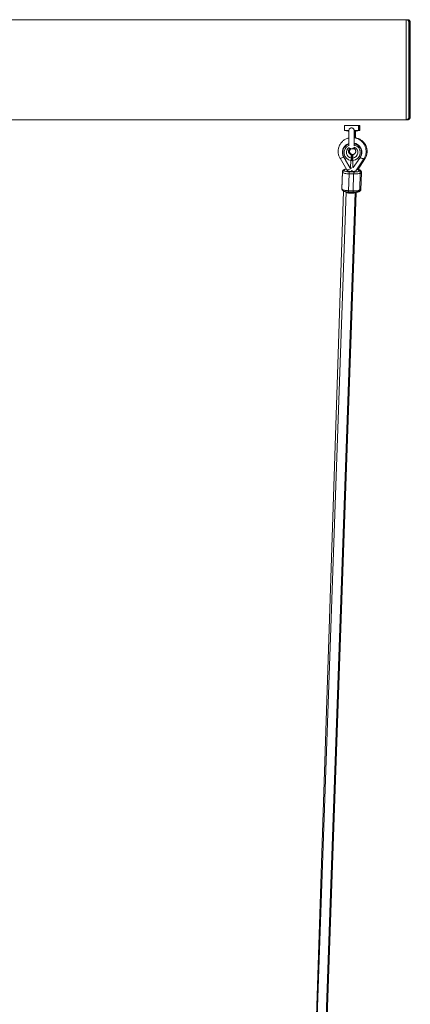
# Paper-space layout '_Links' of a CAD drawing. Units: millimetres. Extents: x -3226 to 8848, y -3419 to 4178.
# Drawn here: x 5699 to 6401, y 443 to 2213 of the extents above; entities that cross this region are included whole.
import ezdxf

# ---------------------------------------------------------------- set-up
doc = ezdxf.new("R2010")
doc.units = ezdxf.units.MM

psp = doc.layouts.new('_Links')

# ---------------------------------------------------------------- linework, layer by layer
at = {"color": 7, "linetype": 'Continuous', "lineweight": 15}
for p, q in [((6287.4, 2213.4), (5500.3, 2213.4)), ((6288.7, 2213.4), (5501.6, 2213.4)), ((6291.8, 2213.4), (5504.7, 2213.4)), ((6294.3, 2213.4), (5507.2, 2213.4)), ((6393.9, 2213.4), (6300.3, 2213.4)), ((6395.2, 2213.4), (6301.6, 2213.4)), ((6393.3, 2213.4), (6304.7, 2213.4)), ((6395.8, 2213.4), (6307.2, 2213.4)), ((6398.3, 2205), (6398.3, 2208.4)), ((6398.3, 2208.4), (6398.3, 2038.4)), ((6398.3, 2038.4), (6398.3, 2205)), ((6398.9, 2208.4), (6398.8, 2205)), ((6398.8, 2205), (6398.9, 2038.4)), ((6398.9, 2038.4), (6398.9, 2208.4)), ((6400.2, 2208.4), (6400.1, 2041.8)), ((6400.2, 2038.4), (6400.2, 2208.4)), ((6400.8, 2041.8), (6400.8, 2208.4)), ((6400.8, 2208.4), (6400.8, 2038.4)), ((6400.1, 2041.8), (6400.2, 2038.4)), ((6400.8, 2038.4), (6400.8, 2041.8)), ((5507.5, 2033.4), (6291.8, 2033.4)), ((6282.6, 2023.4), (6282.6, 2014.1)), ((6300.3, 2033.4), (6304.6, 2033.4)), ((6304.7, 2033.4), (6393.3, 2033.4)), ((6307.7, 2014.1), (6307.7, 2023.4)), ((6308.3, 2014.1), (6308.3, 2023.4)), ((6308.3, 2023.4), (6309.6, 2023.4)), ((6309.6, 2014.1), (6309.6, 2023.4)), ((6310.2, 2014.1), (6310.2, 2023.4)), ((6393.3, 2033.4), (6393.9, 2033.4)), ((6393.9, 2033.4), (6395.2, 2033.4)), ((6395.2, 2033.4), (6395.8, 2033.4)), ((6282.6, 2014.1), (6289.2, 2013.1)), ((6282.6, 2014.1), (6290.3, 2014.1)), ((6289.2, 2013.1), (6290.2, 2013.1)), ((6300, 2014.1), (6300, 2014)), ((6301.2, 2013.1), (6307.7, 2014.1)), ((6301.8, 2013.1), (6308.3, 2014.1)), ((6303.1, 2013.1), (6309.6, 2014.1)), ((6303.7, 2013.1), (6310.2, 2014.1)), ((6308.3, 2014.1), (6309.6, 2014.1)), ((6278.8, 1974.8), (6278.8, 1974.6)), ((6294.8, 1970.8), (6294.8, 1970.7)), ((6294.8, 1970.8), (6294.8, 1970.2)), ((6294.8, 1970.8), (6296, 1970.8)), ((6294.8, 1970.8), (6294.8, 1970.8)), ((6294.8, 1970.1), (6294.8, 1970.2)), ((6294.8, 1970.2), (6296, 1970.2)), ((6296, 1970.2), (6295.2, 1960.1)), ((6296, 1970.8), (6296, 1970.2)), ((6296.7, 1970.8), (6296.7, 1970.7)), ((6296.7, 1970.8), (6296.7, 1970.2)), ((6296.7, 1970.8), (6297.6, 1970.8)), ((6296.7, 1970.8), (6296.7, 1970.8)), ((6296.7, 1970.2), (6297.3, 1970.2)), ((6296.7, 1970.1), (6296.7, 1970.2)), ((6297.3, 1969.9), (6297.3, 1970.7)), ((6313.8, 1974.5), (6313.8, 1974.7)), ((6274.6, 1964.3), (6286.9, 1943.4)), ((6283.6, 1962.5), (6283.7, 1962.3)), ((6284.5, 1961), (6284.5, 1962.2)), ((6284.5, 1961), (6292.3, 1947.7)), ((6293.1, 1947.7), (6292.3, 1947.7)), ((6294.2, 1960.4), (6293.1, 1947.7)), ((6295.9, 1959.7), (6295.3, 1960.7)), ((6297.3, 1962), (6295.9, 1959.7)), ((6296.1, 1960.4), (6296, 1960)), ((6297.5, 1947.5), (6297.4, 1960.3)), ((6298.3, 1947.5), (6297.5, 1947.5)), ((6307.1, 1960.2), (6298.3, 1947.5)), ((6303.2, 1941.7), (6317.3, 1963.3)), ((6306.4, 1943.7), (6319.2, 1963.3)), ((6307.1, 1960.2), (6307.1, 1961.5)), ((6307.9, 1961.6), (6308.1, 1961.7)), ((6279.1, 1940.5), (6278, 1910.2)), ((6278, 1908.9), (6279.1, 1939.2)), ((6279.1, 1939.2), (6279.1, 1940.5)), ((6282.2, 1943.3), (6282.2, 1942)), ((6291, 1936.3), (6290, 1906)), ((6299, 1936), (6291, 1936.3)), ((6291.1, 1939.8), (6299.1, 1939.5)), ((6298, 1905.7), (6299, 1936)), ((6308.1, 1941.1), (6308.1, 1942.4)), ((6311, 1938.1), (6310, 1907.8)), ((6311, 1938.2), (6311, 1939.5)), ((6311, 1938.2), (6311, 1938.1)), ((6312.9, 1938.1), (6311.9, 1907.8)), ((6312.9, 1938.2), (6312.9, 1939.5)), ((6312.9, 1938.2), (6312.9, 1938.1)), ((6280.8, 1905.2), (6218.4, 9.3)), ((6285.7, 1903.9), (6218.8, 9.2)), ((6234.8, 8.7), (6301.7, 1902.6)), ((6236.7, 8.7), (6303.5, 1902.6)), ((6278, 1910.2), (6278, 1908.9)), ((6278, 1910.2), (6278, 1910.1)), ((6278, 1910.1), (6278, 1908.8)), ((6278, 1908.9), (6278, 1908.8)), ((6289.9, 1903.6), (6297.9, 1903.3)), ((6290, 1906), (6298, 1905.7)), ((6301.8, 1902.9), (6301.8, 1903.4)), ((6303.7, 1902.9), (6303.7, 1903.4))]:
    psp.add_line(p, q, dxfattribs=at)
at = {"color": 8, "linetype": 'Continuous', "lineweight": 15}
for p, q in [((6393.3, 2213.4), (6393.3, 2033.4)), ((6398.3, 2208.4), (6398.3, 2208.4)), ((6398.9, 2208.4), (6398.9, 2208.4)), ((6400.2, 2208.4), (6400.2, 2208.4)), ((6398.9, 2038.4), (6398.9, 2038.4)), ((6400.2, 2038.4), (6400.2, 2038.4)), ((6400.8, 2038.4), (6400.8, 2038.4)), ((6295.6, 1965), (6296.4, 1964.8)), ((6297.8, 1970.8), (6297.8, 1970.1)), ((6296.1, 1960.4), (6295.3, 1960.5)), ((6310, 1941.9), (6310, 1942.4))]:
    psp.add_line(p, q, dxfattribs=at)
at = {"color": 8, "linetype": 'Continuous', "lineweight": 15, "flags": 128}
for points in [[(6400.8, 2208.4), (6400.8, 2208.4), (6400.8, 2208.4)], [(6398.3, 2038.4), (6398.3, 2038.4), (6398.3, 2038.4)], [(6274.6, 1964.3), (6274.6, 1964.2), (6275, 1964.1), (6275.7, 1964.2), (6276.7, 1964.4), (6277.9, 1964.9), (6279.2, 1965.5), (6280.7, 1966.3), (6280.9, 1966.4)], [(6317.3, 1963.3), (6317.3, 1963.2), (6316.9, 1963.1), (6316.2, 1963.2), (6315.3, 1963.6), (6314.1, 1964.1), (6312.8, 1964.7), (6311.4, 1965.6), (6311.2, 1965.7)], [(6319.2, 1963.3), (6319.2, 1963.2), (6318.8, 1963.1), (6318.1, 1963.2), (6317.5, 1963.4)], [(6286.1, 1944.7), (6284.8, 1944.5), (6283.7, 1944.3), (6282.8, 1944), (6282.3, 1943.6), (6282.2, 1943.3)], [(6286.9, 1943.4), (6287, 1943.4), (6287.4, 1943.2), (6288.1, 1943.3), (6289, 1943.6), (6290.2, 1944), (6291.6, 1944.6), (6293, 1945.4), (6294.5, 1946.2), (6295.6, 1946.9)], [(6287.2, 1942.5), (6287.3, 1942.2), (6287.7, 1941.8), (6288.5, 1941.5), (6289.6, 1941.2), (6291, 1940.9), (6292.6, 1940.7), (6294.3, 1940.6), (6296, 1940.5), (6297.7, 1940.5), (6299.3, 1940.6), (6300.6, 1940.8), (6301.8, 1941), (6302.5, 1941.3)], [(6308.1, 1942.4), (6308, 1942.8), (6307.5, 1943.2), (6306.6, 1943.5), (6305.5, 1943.8), (6304.7, 1944)], [(6310, 1942.4), (6309.9, 1942.8), (6309.4, 1943.2), (6308.5, 1943.5), (6307.4, 1943.8), (6306.6, 1944)], [(6312.9, 1938.1), (6312.7, 1937.7), (6312.2, 1937.3), (6311.3, 1936.9), (6311, 1936.8)], [(6309.7, 1906.4), (6310.3, 1906.6), (6311.1, 1907), (6311.7, 1907.4), (6311.9, 1907.8)]]:
    psp.add_lwpolyline(points, dxfattribs=at)
at = {"color": 7, "linetype": 'Continuous', "lineweight": 15, "flags": 128}
for points in [[(6307.7, 2023.4), (6307.5, 2023.4), (6307, 2023.4), (6306.1, 2023.4), (6304.9, 2023.4), (6303.4, 2023.4), (6301.7, 2023.4), (6299.8, 2023.4), (6297.8, 2023.4), (6295.7, 2023.4), (6293.6, 2023.4), (6291.5, 2023.4), (6289.5, 2023.4), (6287.7, 2023.4), (6286.1, 2023.4), (6284.8, 2023.4), (6283.7, 2023.4), (6283, 2023.4), (6282.7, 2023.4), (6282.7, 2023.4), (6283, 2023.4), (6283.7, 2023.4), (6284.8, 2023.4), (6286.1, 2023.4), (6287.7, 2023.4), (6289.5, 2023.4), (6291.5, 2023.4), (6293.6, 2023.4), (6295.7, 2023.4), (6297.8, 2023.4), (6299.8, 2023.4), (6301.7, 2023.4), (6303.5, 2023.4), (6304.9, 2023.4), (6306.1, 2023.4), (6307, 2023.4), (6307.5, 2023.4), (6307.7, 2023.4)], [(6285.4, 2023.4), (6286.7, 2023.4), (6288.3, 2023.4), (6290.1, 2023.4), (6292.1, 2023.4), (6294.2, 2023.4), (6296.3, 2023.4), (6298.4, 2023.4), (6300.4, 2023.4), (6302.3, 2023.4), (6304.1, 2023.4), (6305.5, 2023.4), (6306.7, 2023.4), (6307.6, 2023.4), (6308.1, 2023.4), (6308.3, 2023.4)], [(6286.4, 2023.4), (6286.7, 2023.4), (6288, 2023.4), (6289.6, 2023.4), (6291.4, 2023.4), (6293.4, 2023.4), (6295.5, 2023.4), (6297.6, 2023.4), (6299.7, 2023.4), (6301.7, 2023.4), (6303.6, 2023.4), (6305.4, 2023.4), (6306.8, 2023.4), (6308, 2023.4), (6308.9, 2023.4), (6309.4, 2023.4), (6309.6, 2023.4)], [(6287.3, 2023.4), (6288.6, 2023.4), (6290.2, 2023.4), (6292, 2023.4), (6294, 2023.4), (6296.1, 2023.4), (6298.2, 2023.4), (6300.3, 2023.4), (6302.3, 2023.4), (6304.2, 2023.4), (6305.9, 2023.4), (6307.4, 2023.4), (6308.6, 2023.4), (6309.5, 2023.4), (6310, 2023.4), (6310.2, 2023.4)], [(6301.2, 2023.4), (6301, 2023.4), (6300.4, 2023.4), (6299.5, 2023.4), (6298.4, 2023.4), (6297, 2023.4), (6295.5, 2023.4), (6294, 2023.4), (6292.6, 2023.4), (6291.3, 2023.4), (6290.3, 2023.4), (6289.6, 2023.4), (6289.2, 2023.4), (6289.2, 2023.4), (6289.6, 2023.4), (6290.3, 2023.4), (6291.3, 2023.4), (6292.6, 2023.4), (6294, 2023.4), (6295.5, 2023.4), (6297, 2023.4), (6298.4, 2023.4), (6299.5, 2023.4), (6300.4, 2023.4), (6301, 2023.4), (6301.2, 2023.4)], [(6308.3, 2023.4), (6308.1, 2023.4), (6307.7, 2023.4)], [(6310.2, 2023.4), (6310, 2023.4), (6309.6, 2023.4)], [(6300, 2014.1), (6301.9, 2014.1), (6303.5, 2014.1), (6305, 2014.1), (6306.2, 2014.1), (6307, 2014.1), (6307.5, 2014.1), (6307.7, 2014.1), (6307.7, 2014.1)], [(6301.2, 2013.1), (6301, 2013.1), (6300.4, 2013.1), (6300.1, 2013.1)], [(6301.8, 2013.1), (6301.6, 2013.1), (6301, 2013.1), (6300.7, 2013.1)], [(6303.1, 2013.1), (6302.9, 2013.1), (6302.3, 2013.1), (6302, 2013.1)], [(6303.7, 2013.1), (6303.5, 2013.1), (6302.9, 2013.1), (6302.6, 2013.1)], [(6307.7, 2014.1), (6308.1, 2014.1), (6308.3, 2014.1), (6308.3, 2014.1)], [(6309.6, 2014.1), (6310, 2014.1), (6310.2, 2014.1), (6310.2, 2014.1)], [(6281.1, 1966), (6281.1, 1966), (6281.1, 1966), (6281.2, 1966), (6281.3, 1966), (6281.3, 1966), (6281.4, 1966.1), (6281.5, 1966.1), (6281.6, 1966.2)], [(6310.8, 1965), (6310.8, 1965), (6310.7, 1965), (6310.7, 1965), (6310.6, 1965), (6310.6, 1965.1), (6310.5, 1965.1), (6310.4, 1965.2), (6310.3, 1965.2)], [(6291, 1936.3), (6289, 1936.4), (6286.9, 1936.5), (6285, 1936.8), (6283.3, 1937.1), (6281.9, 1937.5), (6280.7, 1937.9), (6279.8, 1938.3), (6279.2, 1938.7), (6279.1, 1939.2)], [(6282.2, 1942), (6282.3, 1941.6), (6282.8, 1941.3), (6283.7, 1940.9), (6284.8, 1940.6), (6286.1, 1940.3), (6287.7, 1940.1), (6289.4, 1939.9), (6291.1, 1939.8)], [(6311, 1938.1), (6310.8, 1937.7), (6310.3, 1937.3), (6309.4, 1936.9), (6308.2, 1936.6), (6306.7, 1936.3), (6305, 1936.1), (6303.1, 1936), (6301.1, 1936), (6299, 1936)], [(6299.1, 1939.5), (6300.9, 1939.5), (6302.6, 1939.6), (6304.1, 1939.7), (6305.5, 1939.9), (6306.6, 1940.1), (6307.5, 1940.4), (6308, 1940.8), (6308.1, 1941.1)], [(6278, 1908.9), (6278.2, 1908.5), (6278.7, 1908), (6279.6, 1907.6), (6280.8, 1907.2), (6282.3, 1906.8), (6284, 1906.5), (6285.9, 1906.3), (6287.9, 1906.1), (6290, 1906)], [(6285.8, 1903.4), (6285.9, 1903.1), (6286.3, 1902.8), (6287.1, 1902.4), (6288.3, 1902.1), (6289.6, 1901.8), (6291.2, 1901.6), (6292.9, 1901.5), (6294.6, 1901.4), (6296.3, 1901.4), (6297.9, 1901.5), (6299.3, 1901.7), (6300.4, 1902), (6301.2, 1902.3), (6301.7, 1902.6), (6301.8, 1902.9)], [(6298, 1905.7), (6300, 1905.7), (6302.1, 1905.7), (6304, 1905.8), (6305.7, 1906), (6307.2, 1906.3), (6308.4, 1906.6), (6309.2, 1907), (6309.8, 1907.4), (6310, 1907.8)], [(6301.6, 1901.8), (6302.3, 1902), (6303.1, 1902.3), (6303.6, 1902.6), (6303.7, 1902.9)]]:
    psp.add_lwpolyline(points, dxfattribs=at)
at = {"color": 7, "linetype": 'Continuous', "lineweight": 15}
for centre, radius, start, end in [((6295.9, 1974.6), 17.1, 109.3, 179.5218), ((6295.8, 1974.6), 17, 109.0957, 210.2656), ((6296.6, 1974.6), 17.2, 0.3848, 78.1709), ((6296.7, 1974.6), 17, 325.7872, 78.5278), ((6296.3, 1977.3), 6.7, 283.1181, 292.5944), ((6296.3, 1976.7), 6.7, 283.1181, 292.5944), ((6282, 1940.3), 2.97, 87.4363, 177.307), ((6282, 1939), 2.97, 87.4363, 177.307), ((6090.9, 1943.9), 200.3, 357.8091, 358.8287), ((6315.4, 1974.6), 38.3, 237.2671, 242.4736), ((6098.9, 1943.6), 200.3, 357.8091, 358.8287)]:
    psp.add_arc(centre, radius, start, end, dxfattribs=at)
at = {"color": 8, "linetype": 'Continuous', "lineweight": 15}
for centre, radius, start, end in [((6295.9, 1974.4), 14.1, 113.8152, 262.9045), ((6296, 1974.8), 10.1, 119.7245, 261.3465), ((6296.5, 1974.8), 10.1, 274.708, 71.4323), ((6296.6, 1974.4), 14.2, 273.2209, 76.7927), ((6308.1, 1939.4), 2.96, 0.5157, 88.7074), ((6308.1, 1938.2), 2.96, 0.5157, 88.7074), ((6310, 1939.4), 2.96, 0.5157, 88.7074), ((6310, 1938.2), 2.94, 0.2763, 76.7175), ((6224.4, 1907.6), 65.6, 356.5391, 358.6072), ((6232.4, 1907.3), 65.6, 356.5386, 358.6075)]:
    psp.add_arc(centre, radius, start, end, dxfattribs=at)
at = {"color": 7, "linetype": 'Continuous', "lineweight": 15}
for points, knots in [([(6302.9, 2213.3), (6302.3, 2213.2), (6301.1, 2213.2), (6299, 2213.2), (6296.8, 2213.2), (6294.7, 2213.2), (6293.1, 2213.3), (6292, 2213.4), (6291.8, 2213.4), (6291.8, 2213.4)], [0, 0, 0, 0, 0.143176, 0.286361, 0.429303, 0.572092, 0.715135, 0.858445, 1, 1, 1, 1]), ([(6298.4, 2213.3), (6297.9, 2213.2), (6297.2, 2213.2), (6296.3, 2213.2), (6296.1, 2213.2)], [0, 0, 0, 0, 0.772449, 1, 1, 1, 1]), ([(6300.3, 2213.4), (6300.3, 2213.4), (6300.3, 2213.4), (6299.5, 2213.3), (6298.8, 2213.3), (6298.4, 2213.3)], [0, 0, 0, 0, 0.295132, 0.723443, 1, 1, 1, 1]), ([(6304.7, 2213.4), (6304.7, 2213.4), (6304.7, 2213.4), (6303.9, 2213.3), (6303.2, 2213.3), (6302.9, 2213.3)], [0, 0, 0, 0, 0.295132, 0.723443, 1, 1, 1, 1]), ([(6398.3, 2208.6), (6398.3, 2208.7), (6398.2, 2208.7), (6398.2, 2208.9), (6398.2, 2209.3), (6398.1, 2209.9), (6397.7, 2210.7), (6397.2, 2211.5), (6396.4, 2212.3), (6395.5, 2212.9), (6394.4, 2213.3), (6393.6, 2213.4), (6393.3, 2213.4)], [0, 0, 0, 0, 0.020696, 0.05081, 0.09589, 0.170097, 0.290668, 0.424121, 0.564416, 0.705114, 0.854473, 1, 1, 1, 1]), ([(6398.8, 2208.6), (6398.8, 2208.6), (6398.8, 2208.6), (6398.8, 2208.7), (6398.8, 2208.8), (6398.8, 2209.2), (6398.7, 2209.8), (6398.4, 2210.6), (6397.8, 2211.5), (6397.1, 2212.3), (6396.1, 2212.9), (6395, 2213.3), (6394.3, 2213.4), (6393.9, 2213.4)], [0, 0, 0, 0, 0.013513, 0.047216, 0.07377, 0.109103, 0.194606, 0.305441, 0.434935, 0.573581, 0.709443, 0.854158, 1, 1, 1, 1]), ([(6400.2, 2208.6), (6400.2, 2208.6), (6400.2, 2208.6), (6400.1, 2208.7), (6400.1, 2208.8), (6400.1, 2209.2), (6400, 2209.8), (6399.7, 2210.6), (6399.1, 2211.5), (6398.4, 2212.3), (6397.4, 2212.9), (6396.3, 2213.3), (6395.6, 2213.4), (6395.2, 2213.4)], [0, 0, 0, 0, 0.020434, 0.053837, 0.080175, 0.115227, 0.200028, 0.309958, 0.438399, 0.575909, 0.710664, 0.854197, 1, 1, 1, 1]), ([(6400.7, 2208.6), (6400.7, 2208.7), (6400.7, 2208.7), (6400.7, 2208.9), (6400.7, 2209.2), (6400.6, 2209.9), (6400.2, 2210.7), (6399.7, 2211.5), (6398.9, 2212.3), (6398, 2212.9), (6396.9, 2213.3), (6396.1, 2213.4), (6395.8, 2213.4)], [0, 0, 0, 0, 0.023307, 0.053489, 0.095561, 0.176053, 0.292961, 0.426907, 0.567475, 0.707677, 0.856553, 1, 1, 1, 1]), ([(6393.3, 2033.4), (6393.3, 2033.4), (6393.7, 2033.3), (6394.5, 2033.5), (6395.5, 2033.9), (6396.4, 2034.5), (6397.1, 2035.1), (6397.5, 2035.8), (6397.9, 2036.4), (6398.1, 2037), (6398.2, 2037.5), (6398.2, 2037.9), (6398.2, 2038.1), (6398.3, 2038.1), (6398.3, 2038.2), (6398.3, 2038.2)], [0, 0, 0, 0, 0.001053, 0.159756, 0.301008, 0.428866, 0.545287, 0.650645, 0.744423, 0.825314, 0.890726, 0.935918, 0.96167, 0.983919, 1, 1, 1, 1]), ([(6393.8, 2033.4), (6393.9, 2033.4), (6394.3, 2033.3), (6395.1, 2033.5), (6396.2, 2033.9), (6397, 2034.5), (6397.7, 2035.1), (6398.2, 2035.8), (6398.5, 2036.5), (6398.7, 2037.1), (6398.8, 2037.5), (6398.8, 2037.9), (6398.8, 2038.1), (6398.8, 2038.2), (6398.8, 2038.2), (6398.8, 2038.2)], [0, 0, 0, 0, 0.008489, 0.164228, 0.302937, 0.428556, 0.542933, 0.646399, 0.738417, 0.817666, 0.881518, 0.925351, 0.950279, 0.972362, 1, 1, 1, 1]), ([(6395.1, 2033.4), (6395.2, 2033.4), (6395.6, 2033.3), (6396.4, 2033.5), (6397.5, 2033.9), (6398.3, 2034.5), (6399, 2035.1), (6399.5, 2035.8), (6399.8, 2036.5), (6400, 2037.1), (6400.1, 2037.5), (6400.1, 2037.9), (6400.1, 2038.1), (6400.1, 2038.1), (6400.2, 2038.2), (6400.2, 2038.2)], [0, 0, 0, 0, 0.006963, 0.163687, 0.303274, 0.429689, 0.544791, 0.648912, 0.741512, 0.82126, 0.885513, 0.929619, 0.954701, 0.976926, 1, 1, 1, 1]), ([(6395.7, 2033.4), (6395.7, 2033.4), (6396.2, 2033.3), (6397, 2033.5), (6398, 2033.9), (6398.9, 2034.5), (6399.5, 2035.1), (6400, 2035.8), (6400.4, 2036.4), (6400.6, 2037), (6400.7, 2037.5), (6400.7, 2037.9), (6400.7, 2038.1), (6400.7, 2038.1), (6400.7, 2038.2), (6400.7, 2038.2)], [0, 0, 0, 0, 0.002243, 0.161659, 0.303546, 0.431978, 0.548922, 0.654754, 0.748953, 0.830207, 0.895915, 0.941311, 0.96718, 0.989528, 1, 1, 1, 1]), ([(6290.3, 2014.1), (6290.4, 2014.7), (6290.5, 2015.4), (6290.9, 2016.2), (6291, 2016.5), (6291.3, 2016.9), (6291.4, 2017), (6291.6, 2017.2), (6291.7, 2017.4), (6292, 2017.7), (6292.2, 2017.9), (6292.7, 2018.2), (6293, 2018.4), (6293.6, 2018.6), (6293.9, 2018.7), (6294.5, 2018.8), (6294.8, 2018.8), (6295.5, 2018.8), (6295.8, 2018.8), (6296.4, 2018.7), (6296.7, 2018.6), (6297.3, 2018.4), (6297.6, 2018.2), (6298.1, 2017.9), (6298.3, 2017.7), (6298.6, 2017.4), (6298.8, 2017.2), (6298.9, 2017), (6299, 2016.9), (6299.3, 2016.5), (6299.4, 2016.2), (6299.7, 2015.6), (6299.8, 2015.3), (6299.9, 2014.7), (6300, 2014.4), (6300, 2014.1)], [0, 0, 0, 0, 0.125, 0.125, 0.1875, 0.1875, 0.21875, 0.21875, 0.25, 0.25, 0.3125, 0.3125, 0.375, 0.375, 0.4375, 0.4375, 0.5, 0.5, 0.5625, 0.5625, 0.625, 0.625, 0.6875, 0.6875, 0.75, 0.75, 0.78125, 0.78125, 0.8125, 0.8125, 0.875, 0.875, 0.9375, 0.9375, 1, 1, 1, 1]), ([(6291.8, 2033.4), (6291.8, 2033.4), (6291.7, 2033.4), (6292.3, 2033.4), (6293.6, 2033.5), (6295.4, 2033.6), (6297.6, 2033.6), (6299.8, 2033.6), (6301.6, 2033.6), (6302.5, 2033.5), (6302.9, 2033.5)], [0, 0, 0, 0, 0.050276, 0.193001, 0.335867, 0.479057, 0.62225, 0.765119, 0.907842, 1, 1, 1, 1]), ([(6296.1, 2033.6), (6296.5, 2033.6), (6297.4, 2033.6), (6298.1, 2033.5), (6298.4, 2033.5)], [0, 0, 0, 0, 0.499111, 1, 1, 1, 1]), ([(6298.4, 2033.5), (6298.9, 2033.5), (6299.8, 2033.4), (6300.4, 2033.4), (6300.3, 2033.4), (6300.3, 2033.4)], [0, 0, 0, 0, 0.429256, 0.858538, 1, 1, 1, 1]), ([(6302.9, 2033.5), (6303.3, 2033.5), (6304.2, 2033.4), (6304.8, 2033.4), (6304.7, 2033.4), (6304.7, 2033.4)], [0, 0, 0, 0, 0.429256, 0.858538, 1, 1, 1, 1]), ([(6290.3, 2000.7), (6290.1, 2000.7), (6289, 2000.4), (6287.1, 1999.8), (6284.5, 1998.6), (6282.1, 1997.2), (6279.8, 1995.5), (6277.8, 1993.5), (6276, 1991.4), (6274.5, 1989.1), (6273.2, 1986.6), (6272.2, 1984), (6271.5, 1981.3), (6271.2, 1978.5), (6271.1, 1975.7), (6271.4, 1972.9), (6272, 1970.2), (6272.9, 1967.6), (6273.8, 1965.6), (6274.4, 1964.6), (6274.6, 1964.3)], [0, 0, 0, 0, 0.0105318, 0.0713656, 0.1321864, 0.1929837, 0.2537477, 0.3144699, 0.3751435, 0.4357644, 0.4963309, 0.5568444, 0.6173093, 0.6777327, 0.7381242, 0.7984953, 0.8588551, 0.9192161, 0.9795913, 1, 1, 1, 1]), ([(6290.3, 2014), (6290.3, 2014), (6290.2, 2014.1), (6290.3, 2014.1), (6290.3, 2014.1)], [0, 0, 0, 0, 0.3777954, 1, 1, 1, 1]), ([(6290.3, 2014), (6290.3, 2013.9), (6290.3, 2013.3), (6290.3, 2012.1), (6290.3, 2010.2), (6290.3, 2008.2), (6290.3, 2006), (6290.3, 2003.8), (6290.3, 2001.6), (6290.3, 1999.3), (6290.3, 1997.1), (6290.3, 1995), (6290.3, 1993.1), (6290.3, 1991.3), (6290.3, 1989.8), (6290.3, 1988.4), (6290.3, 1987.4), (6290.3, 1986.8), (6290.3, 1986.6), (6290.3, 1986.5)], [0, 0, 0, 0, 0.012637, 0.076979, 0.141311, 0.205639, 0.269964, 0.334288, 0.398612, 0.462935, 0.527259, 0.591583, 0.655909, 0.720237, 0.784568, 0.848908, 0.913262, 0.977652, 1, 1, 1, 1]), ([(6300.1, 1986.5), (6300.1, 1986.5), (6300.1, 1986.6), (6300.1, 1987.1), (6300.1, 1988), (6300.1, 1989.2), (6300.1, 1990.6), (6300.1, 1992.3), (6300.1, 1994.2), (6300.1, 1996.2), (6300.1, 1998.4), (6300.1, 2000.6), (6300.1, 2002.8), (6300.1, 2005.1), (6300.1, 2007.3), (6300.1, 2009.3), (6300.1, 2011.3), (6300.1, 2012.8), (6300.1, 2013.7), (6300.1, 2014)], [0, 0, 0, 0, 0.003383, 0.064679, 0.128162, 0.191971, 0.255853, 0.31976, 0.383678, 0.447601, 0.511527, 0.575454, 0.639382, 0.70331, 0.767238, 0.831165, 0.895091, 0.959014, 1, 1, 1, 1]), ([(6300.1, 2001.1), (6300.1, 2001.6), (6300.1, 2002.8), (6300.1, 2004.8), (6300.1, 2006.9), (6300.1, 2009), (6300.1, 2011), (6300.1, 2012.4), (6300.1, 2013), (6300.1, 2013.1)], [0, 0, 0, 0, 0.103994, 0.274911, 0.445829, 0.616748, 0.787671, 0.958599, 1, 1, 1, 1]), ([(6317.3, 1963.3), (6317.7, 1963.8), (6318.5, 1965.1), (6319.5, 1967.3), (6320.5, 1969.9), (6321.1, 1972.6), (6321.4, 1975.4), (6321.4, 1978.2), (6321, 1980.9), (6320.4, 1983.6), (6319.5, 1986.3), (6318.2, 1988.8), (6316.7, 1991.1), (6315, 1993.3), (6313, 1995.2), (6310.8, 1997), (6308.4, 1998.4), (6305.8, 1999.6), (6303.2, 2000.5), (6301.2, 2001), (6300.2, 2001.1), (6300.1, 2001.1)], [0, 0, 0, 0, 0.03592, 0.092272, 0.148609, 0.204901, 0.261156, 0.317383, 0.373593, 0.429794, 0.485998, 0.542217, 0.598462, 0.654742, 0.711064, 0.767433, 0.823852, 0.88032, 0.936834, 0.99339, 1, 1, 1, 1]), ([(6300.6, 2001), (6300.6, 2001.6), (6300.6, 2003), (6300.6, 2005.1), (6300.6, 2007.3), (6300.6, 2009.3), (6300.6, 2011.3), (6300.6, 2012.5), (6300.6, 2013.1), (6300.6, 2013.1)], [0, 0, 0, 0, 0.135841, 0.30571, 0.475578, 0.645444, 0.815305, 0.985159, 1, 1, 1, 1]), ([(6300.7, 2001), (6300.7, 2001.5), (6300.7, 2002.8), (6300.7, 2004.8), (6300.7, 2006.9), (6300.7, 2009), (6300.7, 2011), (6300.7, 2012.4), (6300.7, 2013), (6300.7, 2013.1)], [0, 0, 0, 0, 0.11046, 0.280117, 0.449775, 0.619435, 0.789099, 0.958768, 1, 1, 1, 1]), ([(6301.9, 2000.8), (6301.9, 2001.4), (6301.9, 2002.9), (6301.9, 2005.1), (6301.9, 2007.3), (6301.9, 2009.3), (6301.9, 2011.3), (6301.9, 2012.5), (6301.9, 2013.1), (6301.9, 2013.1)], [0, 0, 0, 0, 0.1542769, 0.3205232, 0.4867685, 0.6530116, 0.8192504, 0.9854819, 1, 1, 1, 1]), ([(6319.2, 1963.3), (6319.6, 1963.8), (6320.4, 1965.1), (6321.4, 1967.3), (6322.4, 1969.9), (6323, 1972.6), (6323.3, 1975.4), (6323.3, 1978.2), (6322.9, 1980.9), (6322.3, 1983.6), (6321.4, 1986.3), (6320.1, 1988.8), (6318.6, 1991.1), (6316.9, 1993.3), (6314.9, 1995.2), (6312.7, 1997), (6310.3, 1998.4), (6307.7, 1999.6), (6305, 2000.5), (6303.1, 2001), (6302.1, 2001.1), (6301.9, 2001.1)], [0, 0, 0, 0, 0.035911, 0.09225, 0.148573, 0.204851, 0.261093, 0.317306, 0.373502, 0.429689, 0.485879, 0.542084, 0.598316, 0.654582, 0.710891, 0.767246, 0.823651, 0.880105, 0.936605, 0.993147, 1, 1, 1, 1]), ([(6302, 2001.1), (6302, 2001.6), (6302, 2002.8), (6302, 2004.8), (6302, 2006.9), (6302, 2009), (6302, 2011), (6302, 2012.4), (6302, 2013), (6302, 2013.1)], [0, 0, 0, 0, 0.1039954, 0.2749144, 0.4458339, 0.6167551, 0.7876797, 0.9586101, 1, 1, 1, 1]), ([(6302.5, 2001), (6302.5, 2001.6), (6302.5, 2003), (6302.5, 2005.1), (6302.5, 2007.3), (6302.5, 2009.3), (6302.5, 2011.3), (6302.5, 2012.5), (6302.5, 2013.1), (6302.5, 2013.1)], [0, 0, 0, 0, 0.135841, 0.30571, 0.475578, 0.645443, 0.815304, 0.985158, 1, 1, 1, 1]), ([(6302.6, 2001), (6302.6, 2001.5), (6302.6, 2002.8), (6302.6, 2004.8), (6302.6, 2006.9), (6302.6, 2009), (6302.6, 2011), (6302.6, 2012.4), (6302.6, 2013), (6302.6, 2013.1)], [0, 0, 0, 0, 0.110475, 0.280157, 0.449839, 0.619522, 0.789209, 0.958902, 1, 1, 1, 1]), ([(6291.5, 1982.9), (6291.6, 1982.8), (6291.9, 1982.3), (6292.7, 1981.8), (6293.8, 1981.4), (6294.9, 1981.2), (6296.1, 1981.3), (6297.2, 1981.6), (6298.1, 1982.2), (6298.8, 1982.8), (6299.2, 1983.3), (6299.3, 1983.6), (6299.3, 1983.6)], [0, 0, 0, 0, 0.063329, 0.177281, 0.301039, 0.428431, 0.566405, 0.68849, 0.798497, 0.898518, 0.989042, 1, 1, 1, 1]), ([(6279.4, 1975), (6279.4, 1974.9), (6279.4, 1974.6), (6279.4, 1974.3), (6279.4, 1973.9), (6279.4, 1973.5), (6279.4, 1973.1), (6279.4, 1972.8), (6279.5, 1972.4), (6279.6, 1971.8), (6279.7, 1971.2), (6279.9, 1970.5), (6280, 1969.8), (6280.3, 1969.1), (6280.6, 1968.3), (6280.9, 1967.6), (6281.2, 1966.9), (6281.5, 1966.4), (6281.6, 1966.2)], [0, 0, 0, 0, 0.040806, 0.08161, 0.122414, 0.163218, 0.204021, 0.244823, 0.285625, 0.324018, 0.4283, 0.499396, 0.571702, 0.657362, 0.743023, 0.828684, 0.914343, 1, 1, 1, 1]), ([(6281.1, 1966), (6281.4, 1965.6), (6282.1, 1964.4), (6283, 1963.2), (6283.6, 1962.5), (6283.6, 1962.5)], [0, 0, 0, 0, 0.350541, 0.975706, 1, 1, 1, 1]), ([(6281.6, 1966.2), (6281.7, 1966), (6281.9, 1965.7), (6282.2, 1965.3), (6282.5, 1964.9), (6282.8, 1964.4), (6283.1, 1964), (6283.4, 1963.6), (6283.7, 1963.2), (6284, 1962.8), (6284.3, 1962.5), (6284.5, 1962.2)], [0, 0, 0, 0, 0.105811, 0.21162, 0.317427, 0.423232, 0.529035, 0.634836, 0.740636, 0.811432, 1, 1, 1, 1]), ([(6294.8, 1970.8), (6294.4, 1970.9), (6293.5, 1971.1), (6292.4, 1971.8), (6291.4, 1972.6), (6290.6, 1973.7), (6290, 1974.8), (6289.7, 1976.1), (6289.8, 1977.4), (6290.1, 1978.7), (6290.7, 1980), (6291.6, 1981), (6292.3, 1981.6), (6292.8, 1981.8), (6292.8, 1981.8)], [0, 0, 0, 0, 0.076649, 0.160964, 0.246964, 0.335402, 0.426883, 0.521637, 0.619115, 0.717652, 0.814148, 0.907172, 0.996613, 1, 1, 1, 1]), ([(6296.7, 1970.8), (6296.3, 1970.9), (6295.4, 1971.1), (6294.3, 1971.8), (6293.3, 1972.6), (6292.5, 1973.7), (6291.9, 1974.8), (6291.6, 1976.1), (6291.7, 1977.4), (6292, 1978.7), (6292.6, 1979.9), (6293.3, 1980.8), (6293.9, 1981.2), (6294, 1981.4)], [0, 0, 0, 0, 0.080793, 0.169665, 0.260314, 0.353532, 0.449959, 0.549835, 0.652581, 0.756446, 0.858157, 0.956209, 1, 1, 1, 1]), ([(6294.5, 1964.8), (6294.5, 1965.1), (6294.5, 1965.4), (6294.6, 1966), (6294.6, 1966.3), (6294.6, 1967.1), (6294.7, 1967.6), (6294.7, 1968.3), (6294.7, 1968.5), (6294.7, 1968.9), (6294.7, 1969.1), (6294.8, 1969.6), (6294.8, 1969.9), (6294.8, 1970.1)], [0, 0, 0, 0, 0.125, 0.125, 0.25, 0.25, 0.5, 0.5, 0.625, 0.625, 0.75, 0.75, 1, 1, 1, 1]), ([(6295.3, 1981.3), (6295.4, 1981.2), (6295.9, 1981.2), (6296.7, 1981.3), (6297.8, 1981.6), (6298.5, 1982), (6298.8, 1982.3), (6298.8, 1982.3)], [0, 0, 0, 0, 0.052841, 0.395589, 0.698867, 0.97214, 1, 1, 1, 1]), ([(6296.4, 1981.3), (6296.5, 1981.3), (6297.1, 1981.2), (6298, 1981.3), (6299, 1981.6), (6299.4, 1981.8), (6299.5, 1981.9)], [0, 0, 0, 0, 0.12978, 0.515329, 0.85648, 1, 1, 1, 1]), ([(6296.4, 1964.8), (6296.4, 1965.1), (6296.4, 1965.4), (6296.5, 1966), (6296.5, 1966.3), (6296.5, 1967.1), (6296.6, 1967.6), (6296.6, 1968.3), (6296.6, 1968.5), (6296.6, 1968.9), (6296.6, 1969.1), (6296.7, 1969.6), (6296.7, 1969.9), (6296.7, 1970.1)], [0, 0, 0, 0, 0.125, 0.125, 0.25, 0.25, 0.5, 0.5, 0.625, 0.625, 0.75, 0.75, 1, 1, 1, 1]), ([(6297.2, 1981.3), (6297.3, 1981.2), (6297.8, 1981.2), (6298.6, 1981.3), (6299.5, 1981.5), (6299.8, 1981.7), (6299.8, 1981.7)], [0, 0, 0, 0, 0.072288, 0.541178, 0.956073, 1, 1, 1, 1]), ([(6298.4, 1982.4), (6298.7, 1982.3), (6299.4, 1982.1), (6300.5, 1981.4), (6301.4, 1980.5), (6302.1, 1979.4), (6302.6, 1978.2), (6302.8, 1976.9), (6302.7, 1975.6), (6302.3, 1974.3), (6301.6, 1973.2), (6300.6, 1972.2), (6299.5, 1971.4), (6298.3, 1970.9), (6297.6, 1970.8), (6297.3, 1970.8)], [0, 0, 0, 0, 0.055097, 0.130585, 0.207785, 0.28734, 0.369718, 0.454954, 0.542276, 0.629703, 0.714797, 0.79666, 0.875465, 0.951912, 1, 1, 1, 1]), ([(6297.3, 1970.7), (6297.3, 1970.7), (6297.3, 1970.7), (6297.5, 1970.7), (6297.7, 1970.7), (6297.8, 1970.8)], [0, 0, 0, 0, 0.5, 0.5, 1, 1, 1, 1]), ([(6297.8, 1970.1), (6297.7, 1970.1), (6297.5, 1970.1), (6297.3, 1970), (6297.3, 1969.9), (6297.3, 1969.9)], [0, 0, 0, 0, 0.5, 0.5, 1, 1, 1, 1]), ([(6297.3, 1969.9), (6297.3, 1969.6), (6297.3, 1969.3), (6297.3, 1968.6), (6297.3, 1968.2), (6297.3, 1967.4), (6297.3, 1966.9), (6297.3, 1966.1), (6297.3, 1965.9), (6297.3, 1965.3), (6297.3, 1965), (6297.3, 1964.7)], [0, 0, 0, 0, 0.25, 0.25, 0.5, 0.5, 0.75, 0.75, 0.875, 0.875, 1, 1, 1, 1]), ([(6298.8, 1971.1), (6298.8, 1971.1), (6298.8, 1971.1), (6298.8, 1971), (6298.8, 1971), (6298.8, 1971), (6298.8, 1970.9), (6298.8, 1970.8), (6298.8, 1970.7), (6298.8, 1970.6), (6298.8, 1970.5)], [0, 0, 0, 0, 0.101402, 0.202093, 0.302085, 0.401391, 0.500024, 0.500038, 0.747861, 1, 1, 1, 1]), ([(6310.3, 1965.2), (6310.2, 1965.1), (6310, 1964.8), (6309.7, 1964.4), (6309.4, 1964), (6309, 1963.6), (6308.7, 1963.2), (6308.4, 1962.8), (6308, 1962.4), (6307.6, 1962), (6307.3, 1961.7), (6307.1, 1961.5)], [0, 0, 0, 0, 0.105811, 0.21162, 0.317427, 0.423232, 0.529035, 0.634836, 0.740636, 0.811432, 1, 1, 1, 1]), ([(6308.1, 1961.7), (6308.3, 1961.9), (6309.1, 1962.7), (6309.9, 1963.8), (6310.6, 1964.8), (6310.8, 1965)], [0, 0, 0, 0, 0.163882, 0.809994, 1, 1, 1, 1]), ([(6313.2, 1973.9), (6313.1, 1973.8), (6313.1, 1973.5), (6313.1, 1973.1), (6313.1, 1972.8), (6313, 1972.4), (6313, 1972), (6312.9, 1971.6), (6312.8, 1971.3), (6312.7, 1970.7), (6312.6, 1970.1), (6312.3, 1969.4), (6312.1, 1968.7), (6311.8, 1968), (6311.5, 1967.3), (6311.1, 1966.6), (6310.7, 1965.9), (6310.4, 1965.4), (6310.3, 1965.2)], [0, 0, 0, 0, 0.040806, 0.08161, 0.122414, 0.163218, 0.204021, 0.244823, 0.285625, 0.324018, 0.4283, 0.499396, 0.571702, 0.657362, 0.743023, 0.828684, 0.914343, 1, 1, 1, 1]), ([(6284.5, 1962.2), (6284.5, 1962.2), (6284.4, 1962.2), (6284.3, 1962.2), (6284.2, 1962.2), (6284.1, 1962.3), (6284, 1962.3), (6283.9, 1962.3), (6283.8, 1962.3), (6283.7, 1962.3), (6283.7, 1962.4), (6283.7, 1962.4)], [0, 0, 0, 0, 0.0976935, 0.1815405, 0.2514974, 0.3851157, 0.5026202, 0.642957, 0.7709752, 0.8889819, 1, 1, 1, 1]), ([(6283.7, 1962.4), (6283.7, 1962.4), (6283.7, 1962.3), (6283.8, 1962.2), (6283.8, 1962.1), (6283.9, 1962), (6284, 1961.8), (6284.2, 1961.5), (6284.3, 1961.2), (6284.5, 1961)], [0, 0, 0, 0, 0.125, 0.125, 0.25, 0.25, 0.5, 0.5, 1, 1, 1, 1]), ([(6294.5, 1964.8), (6294.5, 1964.5), (6294.4, 1964.2), (6294.4, 1963.6), (6294.4, 1963.4), (6294.4, 1963.1), (6294.4, 1962.9), (6294.3, 1962.3), (6294.3, 1961.9), (6294.2, 1961.2), (6294.2, 1960.8), (6294.2, 1960.4)], [0, 0, 0, 0, 0.25, 0.25, 0.375, 0.375, 0.5, 0.5, 0.75, 0.75, 1, 1, 1, 1]), ([(6296.4, 1964.8), (6296.4, 1964.5), (6296.3, 1964.2), (6296.3, 1963.6), (6296.3, 1963.4), (6296.3, 1963.1), (6296.2, 1962.9), (6296.2, 1962.3), (6296.2, 1961.9), (6296.1, 1961.2), (6296.1, 1960.8), (6296.1, 1960.4)], [0, 0, 0, 0, 0.25, 0.25, 0.375, 0.375, 0.5, 0.5, 0.75, 0.75, 1, 1, 1, 1]), ([(6297.4, 1960.3), (6297.4, 1960.7), (6297.4, 1961.1), (6297.3, 1961.6), (6297.3, 1961.8), (6297.3, 1962.2), (6297.3, 1962.4), (6297.3, 1963), (6297.3, 1963.3), (6297.3, 1964.1), (6297.3, 1964.4), (6297.3, 1964.7)], [0, 0, 0, 0, 0.25, 0.25, 0.375, 0.375, 0.5, 0.5, 0.75, 0.75, 1, 1, 1, 1]), ([(6307.9, 1961.6), (6307.9, 1961.5), (6307.9, 1961.5), (6307.8, 1961.5), (6307.7, 1961.5), (6307.5, 1961.5), (6307.3, 1961.5), (6307.1, 1961.5)], [0.0061757, 0.0061757, 0.0061757, 0.0061757, 0.25, 0.25, 0.5, 0.5, 1, 1, 1, 1]), ([(6307.9, 1961.6), (6307.9, 1961.5), (6307.9, 1961.5), (6307.8, 1961.4), (6307.8, 1961.3), (6307.7, 1961.2), (6307.6, 1961), (6307.4, 1960.7), (6307.2, 1960.4), (6307.1, 1960.2)], [0, 0, 0, 0, 0.125, 0.125, 0.25, 0.25, 0.5, 0.5, 1, 1, 1, 1]), ([(6286.1, 1944.8), (6285.8, 1944.8), (6284.9, 1944.7), (6283.6, 1944.5), (6282.3, 1944.1), (6281.3, 1943.7), (6280.5, 1943.2), (6279.8, 1942.6), (6279.3, 1941.8), (6279.1, 1941), (6279.1, 1940.5), (6279.1, 1940.4)], [0, 0, 0, 0, 0.092343, 0.250805, 0.418952, 0.572046, 0.67423, 0.770875, 0.864914, 0.958385, 1, 1, 1, 1]), ([(6286.9, 1943.4), (6286.9, 1943.4), (6287.1, 1943.1), (6287.2, 1942.8), (6287.2, 1942.5), (6287.2, 1942.5)], [0, 0, 0, 0, 0.16255, 0.856419, 1, 1, 1, 1]), ([(6311, 1939.5), (6311, 1939.8), (6310.9, 1940.5), (6310.5, 1941.3), (6310, 1942), (6309.4, 1942.5), (6308.6, 1943), (6307.5, 1943.4), (6306.3, 1943.8), (6305.2, 1944), (6304.7, 1944.1)], [0, 0, 0, 0, 0.103551, 0.199221, 0.2933, 0.393508, 0.510922, 0.665331, 0.838391, 1, 1, 1, 1]), ([(6312.9, 1939.5), (6312.9, 1939.8), (6312.8, 1940.5), (6312.4, 1941.3), (6311.9, 1942), (6311.3, 1942.5), (6310.5, 1943), (6309.4, 1943.4), (6308.1, 1943.8), (6307.2, 1944), (6306.6, 1944.1), (6306.6, 1944.1)], [0, 0, 0, 0, 0.103391, 0.198913, 0.292848, 0.392901, 0.510134, 0.664305, 0.837098, 0.998457, 1, 1, 1, 1]), ([(6278, 1908.8), (6278, 1908.5), (6278.1, 1907.8), (6278.5, 1907), (6279, 1906.3), (6279.6, 1905.7), (6280.4, 1905.3), (6281.5, 1904.9), (6282.8, 1904.5), (6284.3, 1904.2), (6285.9, 1903.9), (6287.6, 1903.7), (6289, 1903.6), (6289.7, 1903.6), (6289.9, 1903.6)], [0, 0, 0, 0, 0.067753, 0.130349, 0.191905, 0.257471, 0.334295, 0.435324, 0.548556, 0.654296, 0.764914, 0.872193, 0.972079, 1, 1, 1, 1]), ([(6297.9, 1903.3), (6298.2, 1903.3), (6299.1, 1903.3), (6300.6, 1903.3), (6302.3, 1903.4), (6303.9, 1903.6), (6305.4, 1903.8), (6306.7, 1904.1), (6307.7, 1904.6), (6308.6, 1905.1), (6309.2, 1905.7), (6309.7, 1906.5), (6309.9, 1907.3), (6310, 1907.8), (6310, 1907.9)], [0, 0, 0, 0, 0.054817, 0.159396, 0.264632, 0.371332, 0.481087, 0.59755, 0.703587, 0.774363, 0.841302, 0.906436, 0.971176, 1, 1, 1, 1]), ([(6304.2, 1903.4), (6304.7, 1903.5), (6305.8, 1903.6), (6307.3, 1903.8), (6308.6, 1904.1), (6309.6, 1904.6), (6310.5, 1905.1), (6311.1, 1905.7), (6311.6, 1906.5), (6311.8, 1907.3), (6311.9, 1907.8), (6311.9, 1907.9)], [0, 0, 0, 0, 0.144307, 0.293697, 0.452217, 0.596547, 0.692881, 0.783992, 0.872648, 0.960768, 1, 1, 1, 1])]:
    psp.add_open_spline(points, degree=3, knots=knots, dxfattribs=at)
at = {"color": 8, "linetype": 'Continuous', "lineweight": 15}
for points, knots in [([(6290.3, 1989.9), (6290.1, 1989.8), (6289.8, 1989.7), (6289.4, 1989.6), (6288.5, 1989.1), (6287.2, 1988.4), (6285.9, 1987.6), (6285.2, 1987), (6284.8, 1986.6), (6284.4, 1986.2), (6283.8, 1985.6), (6282.7, 1984.4), (6281.5, 1982.7), (6280.4, 1980.2), (6279.6, 1977.7), (6279.4, 1975.9), (6279.4, 1975)], [0, 0, 0, 0, 0.020969, 0.048541, 0.070661, 0.174971, 0.270749, 0.301424, 0.320757, 0.352211, 0.395785, 0.451476, 0.588607, 0.725738, 0.862869, 1, 1, 1, 1]), ([(6300.1, 1990.5), (6300.4, 1990.5), (6300.9, 1990.4), (6301.6, 1990.1), (6302.2, 1989.9), (6302.8, 1989.7), (6303.2, 1989.5), (6303.7, 1989.3), (6304.2, 1989.1), (6305.1, 1988.6), (6306.3, 1987.8), (6307.5, 1986.8), (6308.2, 1986.2), (6308.5, 1985.8), (6309, 1985.4), (6309.5, 1984.7), (6310.5, 1983.5), (6311.6, 1981.6), (6312.5, 1979.2), (6313.1, 1976.5), (6313.1, 1974.8), (6313.2, 1973.9)], [0, 0, 0, 0, 0.0407145, 0.0704934, 0.0996347, 0.1252494, 0.1402755, 0.1674551, 0.190902, 0.2097124, 0.2984153, 0.3798625, 0.4059474, 0.422388, 0.4491359, 0.4861901, 0.5335485, 0.6501612, 0.7667742, 0.8833873, 1, 1, 1, 1])]:
    psp.add_open_spline(points, degree=3, knots=knots, dxfattribs=at)
at = {"color": 7, "linetype": 'Continuous', "lineweight": 15}
for points in [[(6294.8, 1970.5), (6294.8, 1970.6), (6294.8, 1970.7), (6294.8, 1970.8)], [(6294.8, 1970.1), (6294.8, 1970.3), (6294.8, 1970.4), (6294.8, 1970.5)], [(6296.7, 1970.5), (6296.7, 1970.6), (6296.7, 1970.7), (6296.7, 1970.8)], [(6296.7, 1970.1), (6296.7, 1970.3), (6296.7, 1970.4), (6296.7, 1970.5)]]:
    psp.add_open_spline(points, degree=3, dxfattribs=at)

doc.saveas('drawing.dxf')
